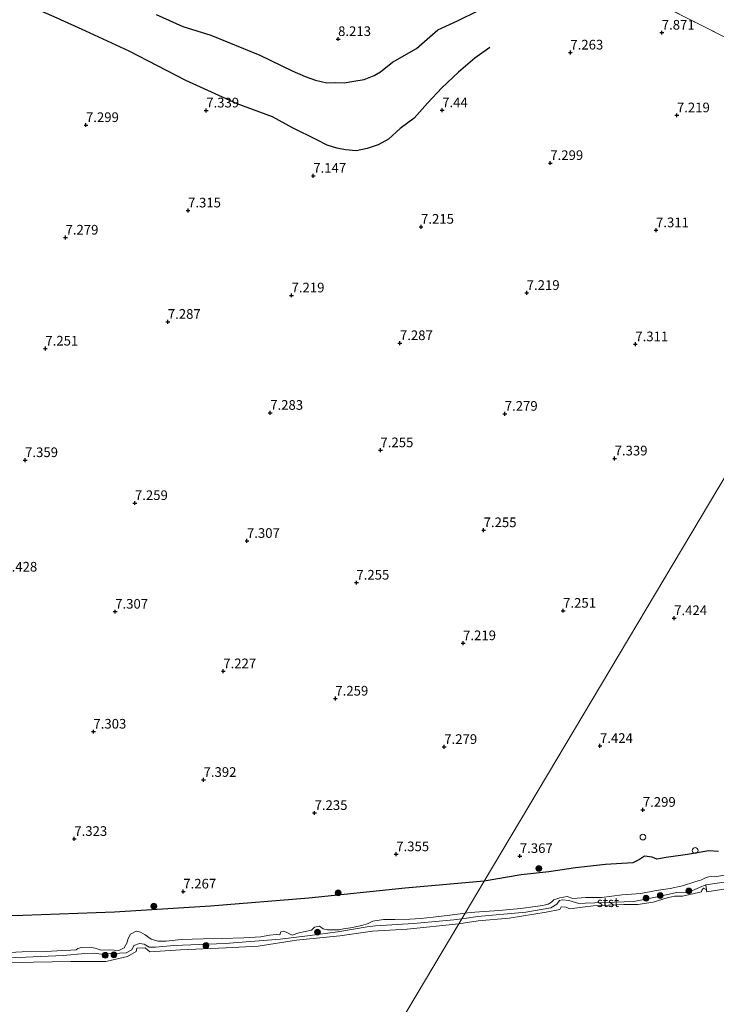
# Model space of a CAD drawing. Units: metres. Extents: x 169998 to 180002, y 424998 to 431251.
# Drawn here: x 171352 to 171532, y 425705 to 425960 of the extents above; entities that cross this region are included whole.
import ezdxf
from ezdxf.enums import TextEntityAlignment as Align

# ---------------------------------------------------------------- set-up
doc = ezdxf.new("R2010")
doc.units = ezdxf.units.M
doc.linetypes.add('IE-TERREINAFSCHEIDING', pattern=[10, 8, -2])
doc.layers.get('0').update_dxf_attribs({"lineweight": 25})
for name, color, linetype, lineweight in [('B-ME-GR-BOOM-S-B1', 93, 'Continuous', 18), ('B-ME-GW-KRUINLIJN-L-B1', 93, 'Continuous', 18), ('B-ME-IE-GRASLAND-GV-B6', 93, 'Continuous', 18), ('B-ME-IE-GRONDWERKLIJN-GROND_INGERICHT-GV-B6', 253, 'Continuous', 18), ('B-ME-IE-HULPGEOMETRIE-L-B1', 53, 'Continuous', 18), ('B-ME-IE-INRICHTINGSELEMENT-S-B1', 253, 'Continuous', 18), ('B-ME-IE-TERREINAFSCHEIDING-RASTERHEKWERK-L-B1', 8, 'IE-TERREINAFSCHEIDING', 18), ('B-ME-OB-BEKLEDING-GV-B6', 253, 'Continuous', 18), ('B-ME-OB-WATERLIJN-L-B1', 133, 'OB-WATERLIJN', 18), ('B-ME-OG-WATER-GV-B6', 153, 'Continuous', 18), ('B-ME-VV-SCHEEPVAARTTEKENS-S-B1', 13, 'Continuous', 18)]:
    doc.layers.add(name, color=color, linetype=linetype, lineweight=lineweight)
for name, color, linetype in [('B-ME-GW-GRONDWERKLIJN-L-B1', 10, 'Continuous'), ('B-ME-GW-HOOGTEPUNT-S-B1', 10, 'Continuous'), ('B-ME-OG-BREUK-L-B1', 10, 'Continuous')]:
    doc.layers.add(name, color=color, linetype=linetype)
doc.styles.add('NLCS-ISO', font='NLCS-ISO.TTF')
doc.linetypes.add('OB-WATERLIJN', pattern='A,10,[32,NLCS.SHX,S=2,R=0,X=0,Y=0],-12', length=22)

# ---------------------------------------------------------------- blocks, each defined once
blk = doc.blocks.new('hoogtepunt')
for p, q in [((-0.5, 0), (0.5, 0)), ((0, 0.5), (0, -0.5))]:
    blk.add_line(p, q)
blk = doc.blocks.new('boom')
h = blk.add_hatch(color=256)
edge = h.paths.add_edge_path()
edge.add_arc((0, 0), 0.75, 0, 360)
blk.add_circle((0, 0), 0.75)
blk = doc.blocks.new('dtb')
blk.add_circle((0, 0), 0.75)

msp = doc.modelspace()

# ---------------------------------------------------------------- linework, layer by layer
at = {"layer": 'B-ME-GW-GRONDWERKLIJN-L-B1'}
for points in [[(171387.393, 425961.751, 8.293), (171394.292, 425958.634, 8.225), (171401.575, 425956.395, 8.225), (171414.213, 425951.146, 8.176), (171422.608, 425947.164, 8.135), (171425.948, 425945.675, 8.14), (171428.64, 425944.674, 8.16), (171431.612, 425944.004, 8.317), (171433.948, 425944.09, 8.465), (171436.063, 425944.038, 8.465), (171438.552, 425944.427, 8.413), (171441.287, 425944.876, 8.409), (171443.824, 425945.892, 8.373), (171445.527, 425946.885, 8.373), (171448.578, 425949.378, 8.341), (171454.81, 425952.879, 8.357), (171460.378, 425957.78, 8.285), (171465.442, 425960.086, 8.221), (171470.677, 425962.689, 8.221)], [(171533.018, 425744.961, 7.173), (171530.562, 425745.166, 7.298), (171525.033, 425744.21, 7.241), (171519.479, 425743.431, 7.318), (171517.107, 425742.945, 7.262), (171515.871, 425743.46, 7.209), (171513.851, 425743.719, 7.245), (171512.56, 425742.929, 7.31), (171510.858, 425742.028, 7.249), (171503.788, 425741.558, 7.193), (171496.012, 425740.709, 7.225), (171489.121, 425739.658, 7.278), (171481.93, 425738.91, 7.221), (171472.35, 425737.267, 7.262)], [(171472.35, 425737.267, 7.262), (171451.927, 425735.483, 7.203), (171426.928, 425732.893, 7.323), (171401.517, 425730.814, 7.444), (171376.589, 425729.242, 7.448), (171352.905, 425728.403, 7.448), (171336.61, 425728.246, 7.448), (171316.318, 425727.954, 7.319), (171293.486, 425728.037, 7.263), (171270.929, 425728.809, 7.259), (171252.479, 425729.513, 7.115), (171241.834, 425730.47, 7.067), (171237.236, 425731.155, 6.991)]]:
    msp.add_polyline3d(points, dxfattribs=at)
at = {"layer": 'B-ME-GW-KRUINLIJN-L-B1'}
for points in [[(171534.6, 425738.861, 5.883), (171531.967, 425738.384, 5.87), (171531.009, 425738.548, 5.724), (171529.664, 425738.119, 5.705), (171528.647, 425737.593, 5.712), (171526.94, 425737.072, 5.786), (171523.752, 425736.107, 5.899), (171520.485, 425735.385, 5.847), (171516.884, 425734.85, 5.869), (171512.896, 425734.105, 5.819), (171508.063, 425733.703, 5.819), (171502.764, 425733.049, 5.819), (171498.691, 425733.017, 5.838), (171495.274, 425732.763, 5.909), (171493.81, 425733.294, 5.909), (171491.908, 425732.934, 5.991), (171490.396, 425732.485, 5.96), (171489.748, 425731.881, 6.03), (171488.907, 425731.286, 6.062), (171487.574, 425731.006, 6.036), (171485.53, 425730.697, 6.1), (171481.816, 425730.239, 6.144), (171476.176, 425729.662, 6.132), (171469.955, 425729.209, 6.144), (171468.013, 425729.084, 6.144), (171467.429, 425729.008, 6.146)], [(171467.429, 425729.008, 6.146), (171463.472, 425728.491, 6.157), (171459.154, 425727.944, 6.183), (171455.9, 425727.627, 6.113), (171453.057, 425727.436, 6.189), (171449.177, 425727.369, 6.157), (171446.243, 425727.371, 5.998), (171443.55, 425726.94, 5.998), (171442.301, 425726.302, 6.042), (171440.704, 425725.801, 6.023), (171437.724, 425725.162, 5.902), (171435.918, 425724.947, 5.947), (171434.791, 425724.681, 5.94), (171431.806, 425724.668, 5.979), (171430.635, 425724.909, 6.023), (171429.674, 425725.628, 6.1), (171428.426, 425725.372, 6.113), (171427.627, 425724.625, 6.119), (171424.367, 425723.915, 6.03), (171422.633, 425723.32, 6.055), (171421.398, 425723.879, 6.074), (171420.426, 425724.349, 6.049), (171419.697, 425724.187, 6.049), (171419.453, 425723.416, 6.055), (171418.527, 425723.435, 6.004), (171416.718, 425723.292, 5.985), (171414.497, 425722.869, 6.036), (171410.099, 425722.636, 6.157), (171404.461, 425722.469, 6.081), (171399.609, 425722.389, 6.081), (171393.863, 425722.154, 6.011), (171389.98, 425721.776, 5.985), (171387.837, 425721.721, 6.03), (171386.09, 425722.253, 6.068), (171384.56, 425723.402, 6.183), (171383.38, 425724.059, 6.208), (171382.199, 425724.333, 6.297), (171380.745, 425723.554, 6.272), (171380.117, 425722.4, 6.253), (171379.842, 425721.191, 6.049), (171379.108, 425720.026, 5.838), (171377.697, 425719.35, 5.838), (171375.286, 425719.529, 5.896), (171373.194, 425719.388, 5.858), (171371.598, 425719.908, 5.858), (171370.117, 425720.178, 5.858), (171368.028, 425720.093, 5.87), (171367.101, 425719.829, 5.909), (171366.697, 425719.486, 5.96), (171365.345, 425719.374, 6.042), (171362.951, 425719.302, 6.036), (171358.969, 425719.078, 6.011), (171352.694, 425718.939, 6.036), (171347.846, 425718.687, 6.004)]]:
    msp.add_polyline3d(points, dxfattribs=at)
at = {"layer": 'B-ME-IE-GRASLAND-GV-B6'}
for points in [[(171543.286, 425738.291, 5.491), (171529.736, 425736.324, 5.483), (171528.146, 425735.659, 5.335), (171524.889, 425734.238, 5.362), (171522.152, 425734.315, 5.362), (171517.166, 425733.203, 5.351), (171511.077, 425731.996, 5.346), (171498.502, 425731.619, 5.414), (171496.855, 425731.514, 5.414), (171494.282, 425732.293, 5.414), (171492.66, 425732.487, 5.414), (171491.829, 425732.269, 5.414), (171491.188, 425731.321, 5.414), (171489.594, 425730.392, 5.398), (171483.12, 425729.258, 5.435), (171470.711, 425728.108, 5.309), (171466.568, 425727.545, 5.323), (171467.429, 425729.008, 6.146), (171468.013, 425729.084, 6.144), (171469.955, 425729.209, 6.144), (171476.176, 425729.662, 6.132), (171481.816, 425730.239, 6.144), (171485.53, 425730.697, 6.1), (171487.574, 425731.006, 6.036), (171488.907, 425731.286, 6.062), (171489.748, 425731.881, 6.03), (171490.396, 425732.485, 5.96), (171491.908, 425732.934, 5.991), (171493.81, 425733.294, 5.909), (171495.274, 425732.763, 5.909), (171498.691, 425733.017, 5.838), (171502.764, 425733.049, 5.819), (171508.063, 425733.703, 5.819), (171512.896, 425734.105, 5.819), (171516.884, 425734.85, 5.869), (171520.485, 425735.385, 5.847), (171523.752, 425736.107, 5.899), (171526.94, 425737.072, 5.786), (171528.647, 425737.593, 5.712), (171529.664, 425738.119, 5.705), (171531.009, 425738.548, 5.724), (171531.967, 425738.384, 5.87), (171534.6, 425738.861, 5.883)], [(171467.429, 425729.008, 6.146), (171466.568, 425727.545, 5.323), (171464.483, 425727.262, 5.33), (171454.066, 425726.279, 5.283), (171444.179, 425725.739, 5.246), (171442.042, 425725.429, 5.272), (171434.442, 425724.156, 5.22), (171426.599, 425723.159, 5.209), (171419.502, 425722.23, 5.262), (171405.241, 425721.117, 5.293), (171391.96, 425720.593, 5.293), (171387.27, 425720.168, 5.283), (171385.551, 425720.188, 5.272), (171384.331, 425720.952, 5.241), (171383.097, 425721.129, 5.241), (171381.642, 425720.605, 5.23), (171381.117, 425719.507, 5.304), (171379.672, 425718.695, 5.335), (171373.134, 425718.362, 5.304), (171371.326, 425718.63, 5.33), (171368.893, 425718.538, 5.362), (171363.288, 425717.997, 5.362), (171353.683, 425717.556, 5.351), (171340.244, 425717.206, 5.325)], [(171347.846, 425718.687, 6.004), (171352.694, 425718.939, 6.036), (171358.969, 425719.078, 6.011), (171362.951, 425719.302, 6.036), (171365.345, 425719.374, 6.042), (171366.697, 425719.486, 5.96), (171367.101, 425719.829, 5.909), (171368.028, 425720.093, 5.87), (171370.117, 425720.178, 5.858), (171371.598, 425719.908, 5.858), (171373.194, 425719.388, 5.858), (171375.286, 425719.529, 5.896), (171377.697, 425719.35, 5.838), (171379.108, 425720.026, 5.838), (171379.842, 425721.191, 6.049), (171380.117, 425722.4, 6.253), (171380.745, 425723.554, 6.272), (171382.199, 425724.333, 6.297), (171383.38, 425724.059, 6.208), (171384.56, 425723.402, 6.183), (171386.09, 425722.253, 6.068), (171387.837, 425721.721, 6.03), (171389.98, 425721.776, 5.985), (171393.863, 425722.154, 6.011), (171399.609, 425722.389, 6.081), (171404.461, 425722.469, 6.081), (171410.099, 425722.636, 6.157), (171414.497, 425722.869, 6.036), (171416.718, 425723.292, 5.985), (171418.527, 425723.435, 6.004), (171419.453, 425723.416, 6.055), (171419.697, 425724.187, 6.049), (171420.426, 425724.349, 6.049), (171421.398, 425723.879, 6.074), (171422.633, 425723.32, 6.055), (171424.367, 425723.915, 6.03), (171427.627, 425724.625, 6.119), (171428.426, 425725.372, 6.113), (171429.674, 425725.628, 6.1), (171430.635, 425724.909, 6.023), (171431.806, 425724.668, 5.979), (171434.791, 425724.681, 5.94), (171435.918, 425724.947, 5.947), (171437.724, 425725.162, 5.902), (171440.704, 425725.801, 6.023), (171442.301, 425726.302, 6.042), (171443.55, 425726.94, 5.998), (171446.243, 425727.371, 5.998), (171449.177, 425727.369, 6.157), (171453.057, 425727.436, 6.189), (171455.9, 425727.627, 6.113), (171459.154, 425727.944, 6.183), (171463.472, 425728.491, 6.157), (171467.429, 425729.008, 6.146)]]:
    msp.add_polyline3d(points, dxfattribs=at)
at = {"layer": 'B-ME-IE-GRONDWERKLIJN-GROND_INGERICHT-GV-B6'}
for points in [[(171512.888, 425966.826, 7.992), (171526.627, 425959.921, 8.096), (171535.861, 425955.251, 8.64), (171536.609, 425954.615, 8.525), (171541.102, 425949.969, 8.059), (171545.423, 425945.73, 8.048), (171549.962, 425941.567, 8.268), (171554.805, 425937.169, 7.956), (171560.266, 425932.522, 7.924), (171564.046, 425929.332, 8.162), (171572.323, 425923.08, 7.936), (171579.891, 425917.766, 8.048), (171554.141, 425874.547, 7.642), (171472.35, 425737.267, 7.262), (171467.429, 425729.008, 6.146)], [(171542.14, 425962.918, 9.998), (171537.939, 425957.711, 8.946), (171535.861, 425955.251, 8.64), (171526.627, 425959.921, 8.096), (171512.888, 425966.826, 7.992)], [(171534.6, 425738.861, 5.883), (171531.967, 425738.384, 5.87), (171531.009, 425738.548, 5.724), (171529.664, 425738.119, 5.705), (171528.647, 425737.593, 5.712), (171526.94, 425737.072, 5.786), (171523.752, 425736.107, 5.899), (171520.485, 425735.385, 5.847), (171516.884, 425734.85, 5.869), (171512.896, 425734.105, 5.819), (171508.063, 425733.703, 5.819), (171502.764, 425733.049, 5.819), (171498.691, 425733.017, 5.838), (171495.274, 425732.763, 5.909), (171493.81, 425733.294, 5.909), (171491.908, 425732.934, 5.991), (171490.396, 425732.485, 5.96), (171489.748, 425731.881, 6.03), (171488.907, 425731.286, 6.062), (171487.574, 425731.006, 6.036), (171485.53, 425730.697, 6.1), (171481.816, 425730.239, 6.144), (171476.176, 425729.662, 6.132), (171469.955, 425729.209, 6.144), (171468.013, 425729.084, 6.144), (171467.429, 425729.008, 6.146), (171472.35, 425737.267, 7.262), (171554.141, 425874.547, 7.642)], [(171467.429, 425729.008, 6.146), (171463.472, 425728.491, 6.157), (171459.154, 425727.944, 6.183), (171455.9, 425727.627, 6.113), (171453.057, 425727.436, 6.189), (171449.177, 425727.369, 6.157), (171446.243, 425727.371, 5.998), (171443.55, 425726.94, 5.998), (171442.301, 425726.302, 6.042), (171440.704, 425725.801, 6.023), (171437.724, 425725.162, 5.902), (171435.918, 425724.947, 5.947), (171434.791, 425724.681, 5.94), (171431.806, 425724.668, 5.979), (171430.635, 425724.909, 6.023), (171429.674, 425725.628, 6.1), (171428.426, 425725.372, 6.113), (171427.627, 425724.625, 6.119), (171424.367, 425723.915, 6.03), (171422.633, 425723.32, 6.055), (171421.398, 425723.879, 6.074), (171420.426, 425724.349, 6.049), (171419.697, 425724.187, 6.049), (171419.453, 425723.416, 6.055), (171418.527, 425723.435, 6.004), (171416.718, 425723.292, 5.985), (171414.497, 425722.869, 6.036), (171410.099, 425722.636, 6.157), (171404.461, 425722.469, 6.081), (171399.609, 425722.389, 6.081), (171393.863, 425722.154, 6.011), (171389.98, 425721.776, 5.985), (171387.837, 425721.721, 6.03), (171386.09, 425722.253, 6.068), (171384.56, 425723.402, 6.183), (171383.38, 425724.059, 6.208), (171382.199, 425724.333, 6.297), (171380.745, 425723.554, 6.272), (171380.117, 425722.4, 6.253), (171379.842, 425721.191, 6.049), (171379.108, 425720.026, 5.838), (171377.697, 425719.35, 5.838), (171375.286, 425719.529, 5.896), (171373.194, 425719.388, 5.858), (171371.598, 425719.908, 5.858), (171370.117, 425720.178, 5.858), (171368.028, 425720.093, 5.87), (171367.101, 425719.829, 5.909), (171366.697, 425719.486, 5.96), (171365.345, 425719.374, 6.042), (171362.951, 425719.302, 6.036), (171358.969, 425719.078, 6.011), (171352.694, 425718.939, 6.036), (171347.846, 425718.687, 6.004)]]:
    msp.add_polyline3d(points, dxfattribs=at)
at = {"layer": 'B-ME-IE-HULPGEOMETRIE-L-B1'}
msp.add_polyline3d([(171601.019, 425953.228, 7.642), (171596.321, 425945.342, 7.719), (171595.571, 425944.084, 7.877), (171592.303, 425938.599, 10.567), (171591.85, 425937.839, 10.728), (171590.253, 425935.158, 10.527), (171589.958, 425934.59, 10.577), (171589.362, 425933.663, 10.576), (171589.085, 425933.198, 10.405), (171588.823, 425932.759, 10.6), (171588.107, 425931.556, 10.841), (171586.975, 425929.655, 10.698), (171580.357, 425918.548, 8.018), (171579.891, 425917.766, 8.048), (171554.141, 425874.547, 7.642), (171472.35, 425737.267, 7.262), (171467.429, 425729.008, 6.146), (171466.568, 425727.545, 5.323), (171465.752, 425726.193, 5.12), (171371.408, 425567.739, 5.12)], dxfattribs=at)
at = {"layer": 'B-ME-IE-TERREINAFSCHEIDING-RASTERHEKWERK-L-B1'}
msp.add_polyline3d([(171536.609, 425954.615, 8.525), (171535.861, 425955.251, 8.64), (171526.627, 425959.921, 8.096), (171512.888, 425966.826, 7.992), (171504.098, 425971.22, 7.996), (171491.978, 425977.505, 8.141), (171490.065, 425975.818, 8.116), (171485.283, 425978.367, 8.141), (171473.704, 425985.341, 8.18), (171462.062, 425992.466, 8.492)], dxfattribs=at)
at = {"layer": 'B-ME-OB-BEKLEDING-GV-B6'}
for points in [[(171593.357, 425744.16, 5.12), (171581.96, 425742.158, 5.12), (171569.344, 425740.342, 5.12), (171554.367, 425738.238, 5.12), (171542.035, 425736.405, 5.12), (171530.056, 425734.549, 5.12), (171529.736, 425736.324, 5.483), (171543.286, 425738.291, 5.491), (171556.006, 425740.035, 5.426), (171564.788, 425741, 5.439), (171574.071, 425742.493, 5.439), (171582.63, 425743.835, 5.451), (171590.029, 425745.098, 5.479), (171593.17, 425745.383, 5.548), (171593.357, 425744.16, 5.12)], [(171530.056, 425734.549, 5.12), (171529.823, 425735.108, 5.12), (171529.14, 425735.445, 5.12), (171528.743, 425734.93, 5.12), (171528.638, 425734.537, 5.12), (171523.707, 425733.356, 5.12), (171521.598, 425733.395, 5.12), (171519.735, 425732.965, 5.12), (171516.131, 425731.845, 5.12), (171512.107, 425731.246, 5.12), (171508.539, 425731.196, 5.12), (171500.604, 425730.886, 5.12), (171494.462, 425730.13, 5.12), (171493.582, 425730.557, 5.12), (171492.269, 425730.622, 5.12), (171491.907, 425729.955, 5.12), (171488.368, 425729.231, 5.12), (171478.835, 425727.692, 5.12), (171470.764, 425726.972, 5.12), (171465.752, 425726.193, 5.12), (171466.568, 425727.545, 5.323), (171470.711, 425728.108, 5.309), (171483.12, 425729.258, 5.435), (171489.594, 425730.392, 5.398), (171491.188, 425731.321, 5.414), (171491.829, 425732.269, 5.414), (171492.66, 425732.487, 5.414), (171494.282, 425732.293, 5.414), (171496.855, 425731.514, 5.414), (171498.502, 425731.619, 5.414), (171511.077, 425731.996, 5.346), (171517.166, 425733.203, 5.351), (171522.152, 425734.315, 5.362), (171524.889, 425734.238, 5.362), (171528.146, 425735.659, 5.335), (171529.736, 425736.324, 5.483), (171530.056, 425734.549, 5.12)], [(171340.244, 425717.206, 5.325), (171353.683, 425717.556, 5.351), (171363.288, 425717.997, 5.362), (171368.893, 425718.538, 5.362), (171371.326, 425718.63, 5.33), (171373.134, 425718.362, 5.304), (171379.672, 425718.695, 5.335), (171381.117, 425719.507, 5.304), (171381.642, 425720.605, 5.23), (171383.097, 425721.129, 5.241), (171384.331, 425720.952, 5.241), (171385.551, 425720.188, 5.272), (171387.27, 425720.168, 5.283), (171391.96, 425720.593, 5.293), (171405.241, 425721.117, 5.293), (171419.502, 425722.23, 5.262), (171426.599, 425723.159, 5.209), (171434.442, 425724.156, 5.22), (171442.042, 425725.429, 5.272), (171444.179, 425725.739, 5.246), (171454.066, 425726.279, 5.283), (171464.483, 425727.262, 5.33), (171466.568, 425727.545, 5.323), (171465.752, 425726.193, 5.12), (171452.375, 425724.861, 5.12), (171443.439, 425724.307, 5.12), (171435.008, 425723.133, 5.12), (171423.732, 425721.989, 5.12), (171413.824, 425720.454, 5.12), (171405.541, 425720.016, 5.12), (171393.718, 425719.494, 5.12), (171385.748, 425718.961, 5.12), (171384.513, 425719.987, 5.12), (171382.396, 425719.914, 5.12), (171382.233, 425719.084, 5.12), (171380.006, 425717.756, 5.12), (171374.362, 425716.502, 5.12), (171365.272, 425716.478, 5.12), (171355.596, 425716.332, 5.12), (171340.89, 425715.912, 5.12)]]:
    msp.add_polyline3d(points, dxfattribs=at)
at = {"layer": 'B-ME-OB-WATERLIJN-L-B1'}
for points in [[(171542.035, 425736.405, 5.12), (171530.056, 425734.549, 5.12), (171529.823, 425735.108, 5.12), (171529.14, 425735.445, 5.12), (171528.743, 425734.93, 5.12), (171528.638, 425734.537, 5.12), (171523.707, 425733.356, 5.12), (171521.598, 425733.395, 5.12), (171519.735, 425732.965, 5.12), (171516.131, 425731.845, 5.12), (171512.107, 425731.246, 5.12), (171508.539, 425731.196, 5.12), (171500.604, 425730.886, 5.12), (171494.462, 425730.13, 5.12), (171493.582, 425730.557, 5.12), (171492.269, 425730.622, 5.12), (171491.907, 425729.955, 5.12), (171488.368, 425729.231, 5.12), (171478.835, 425727.692, 5.12), (171470.764, 425726.972, 5.12), (171465.752, 425726.193, 5.12)], [(171465.752, 425726.193, 5.12), (171452.375, 425724.861, 5.12), (171443.439, 425724.307, 5.12), (171435.008, 425723.133, 5.12), (171423.732, 425721.989, 5.12), (171413.824, 425720.454, 5.12), (171405.541, 425720.016, 5.12), (171393.718, 425719.494, 5.12), (171385.748, 425718.961, 5.12), (171384.513, 425719.987, 5.12), (171382.396, 425719.914, 5.12), (171382.233, 425719.084, 5.12), (171380.006, 425717.756, 5.12), (171374.362, 425716.502, 5.12), (171365.272, 425716.478, 5.12), (171355.596, 425716.332, 5.12), (171340.89, 425715.912, 5.12)]]:
    msp.add_polyline3d(points, dxfattribs=at)
at = {"layer": 'B-ME-OG-BREUK-L-B1'}
msp.add_polyline3d([(171473.843, 425953.2, 7.608), (171469.963, 425950.419, 7.608), (171465.743, 425946.828, 7.66), (171461.395, 425942.766, 7.66), (171457.643, 425938.797, 7.688), (171454.252, 425934.87, 7.636), (171450.634, 425932.155, 7.524), (171447.581, 425929.469, 7.524), (171444.888, 425927.942, 7.524), (171442.024, 425927.028, 7.516), (171439.179, 425926.405, 7.219), (171436.437, 425926.678, 7.175), (171434.209, 425927.144, 7.175), (171431.653, 425927.904, 7.175), (171428.985, 425929.288, 7.175), (171422.75, 425932.407, 7.211), (171417.526, 425935.207, 7.396), (171408.417, 425938.621, 7.303), (171395.06, 425944.624, 7.371), (171380.408, 425952.216, 7.375), (171369.225, 425957.403, 7.436), (171361.742, 425960.775, 7.42), (171356.256, 425963.178, 7.375), (171350.347, 425965.672, 7.375)], dxfattribs=at)
at = {"layer": 'B-ME-OG-WATER-GV-B6'}
for points in [[(171371.408, 425567.739, 5.12), (171465.752, 425726.193, 5.12), (171470.764, 425726.972, 5.12), (171478.835, 425727.692, 5.12), (171488.368, 425729.231, 5.12), (171491.907, 425729.955, 5.12), (171492.269, 425730.622, 5.12), (171493.582, 425730.557, 5.12), (171494.462, 425730.13, 5.12), (171500.604, 425730.886, 5.12), (171508.539, 425731.196, 5.12), (171512.107, 425731.246, 5.12), (171516.131, 425731.845, 5.12), (171519.735, 425732.965, 5.12), (171521.598, 425733.395, 5.12), (171523.707, 425733.356, 5.12), (171528.638, 425734.537, 5.12), (171528.743, 425734.93, 5.12), (171529.14, 425735.445, 5.12), (171529.823, 425735.108, 5.12), (171530.056, 425734.549, 5.12), (171542.035, 425736.405, 5.12)], [(171340.89, 425715.912, 5.12), (171355.596, 425716.332, 5.12), (171365.272, 425716.478, 5.12), (171374.362, 425716.502, 5.12), (171380.006, 425717.756, 5.12), (171382.233, 425719.084, 5.12), (171382.396, 425719.914, 5.12), (171384.513, 425719.987, 5.12), (171385.748, 425718.961, 5.12), (171393.718, 425719.494, 5.12), (171405.541, 425720.016, 5.12), (171413.824, 425720.454, 5.12), (171423.732, 425721.989, 5.12), (171435.008, 425723.133, 5.12), (171443.439, 425724.307, 5.12), (171452.375, 425724.861, 5.12), (171465.752, 425726.193, 5.12), (171371.408, 425567.739, 5.12)]]:
    msp.add_polyline3d(points, dxfattribs=at)

# ---------------------------------------------------------------- block references
at = {"layer": 'B-ME-GR-BOOM-S-B1', "rotation": 90}
for p in [(171486.498, 425740.584, 7.355), (171434.543, 425734.245, 7.235), (171525.352, 425734.756, 5.666), (171514.263, 425732.87, 5.603), (171517.954, 425733.54, 5.603), (171386.807, 425730.794, 7.259), (171429.192, 425724.075, 5.498), (171400.303, 425720.579, 5.797), (171374.21, 425718.08, 5.404), (171376.468, 425718.214, 5.43)]:
    msp.add_blockref('boom', p, dxfattribs=at)
at = {"layer": 'B-ME-GW-HOOGTEPUNT-S-B1', "rotation": 90}
for p in [(171518.345, 425957.022, 7.871), (171518.345, 425957.022, 7.871), (171434.52, 425955.374, 8.213), (171434.52, 425955.374, 8.213), (171494.672, 425951.874, 7.263), (171494.672, 425951.874, 7.263), (171400.366, 425936.87, 7.339), (171400.366, 425936.87, 7.339), (171461.48, 425936.926, 7.44), (171461.48, 425936.926, 7.44), (171522.267, 425935.619, 7.219), (171522.267, 425935.619, 7.219), (171369.224, 425933.091, 7.299), (171369.224, 425933.091, 7.299), (171489.476, 425923.262, 7.299), (171489.476, 425923.262, 7.299), (171428.089, 425919.964, 7.147), (171428.089, 425919.964, 7.147), (171395.664, 425910.981, 7.315), (171395.664, 425910.981, 7.315), (171456.001, 425906.757, 7.215), (171456.001, 425906.757, 7.215), (171516.861, 425905.852, 7.311), (171516.861, 425905.852, 7.311), (171363.932, 425903.951, 7.279), (171363.932, 425903.951, 7.279), (171483.368, 425889.629, 7.219), (171483.368, 425889.629, 7.219), (171422.463, 425888.983, 7.219), (171422.463, 425888.983, 7.219), (171390.426, 425882.136, 7.287), (171390.426, 425882.136, 7.287), (171358.713, 425875.212, 7.251), (171358.713, 425875.212, 7.251), (171450.528, 425876.624, 7.287), (171450.528, 425876.624, 7.287), (171511.498, 425876.322, 7.311), (171511.498, 425876.322, 7.311), (171416.939, 425858.57, 7.283), (171416.939, 425858.57, 7.283), (171477.684, 425858.329, 7.279), (171477.684, 425858.329, 7.279), (171445.49, 425848.883, 7.255), (171445.49, 425848.883, 7.255), (171353.466, 425846.324, 7.359), (171353.466, 425846.324, 7.359), (171506.128, 425846.752, 7.339), (171506.128, 425846.752, 7.339), (171381.903, 425835.208, 7.259), (171381.903, 425835.208, 7.259), (171472.209, 425828.184, 7.255), (171472.209, 425828.184, 7.255), (171410.916, 425825.403, 7.307), (171410.916, 425825.403, 7.307), (171439.263, 425814.592, 7.255), (171439.263, 425814.592, 7.255), (171376.794, 425807.076, 7.307), (171376.794, 425807.076, 7.307), (171492.798, 425807.321, 7.251), (171492.798, 425807.321, 7.251), (171521.556, 425805.396, 7.424), (171521.556, 425805.396, 7.424), (171466.893, 425798.91, 7.219), (171466.893, 425798.91, 7.219), (171404.786, 425791.648, 7.227), (171404.786, 425791.648, 7.227), (171433.809, 425784.565, 7.259), (171433.809, 425784.565, 7.259), (171371.152, 425776.009, 7.303), (171371.152, 425776.009, 7.303), (171502.344, 425772.313, 7.424), (171502.344, 425772.313, 7.424), (171462.013, 425772.043, 7.279), (171462.013, 425772.043, 7.279), (171399.676, 425763.513, 7.392), (171399.676, 425763.513, 7.392), (171428.43, 425754.944, 7.235), (171428.43, 425754.944, 7.235), (171513.442, 425755.761, 7.299), (171513.442, 425755.761, 7.299), (171366.207, 425748.222, 7.323), (171366.207, 425748.222, 7.323), (171449.577, 425744.259, 7.355), (171449.577, 425744.259, 7.355), (171481.59, 425743.795, 7.367), (171481.59, 425743.795, 7.367), (171394.427, 425734.609, 7.267), (171394.427, 425734.609, 7.267)]:
    msp.add_blockref('hoogtepunt', p, dxfattribs=at)
at = {"layer": 'B-ME-IE-INRICHTINGSELEMENT-S-B1', "rotation": 90}
msp.add_blockref('dtb', (171526.988, 425745.211, 7.371), dxfattribs=at)
at = {"layer": 'B-ME-VV-SCHEEPVAARTTEKENS-S-B1', "rotation": 90}
msp.add_blockref('dtb', (171513.458, 425748.699, 7.371), dxfattribs=at)

# ---------------------------------------------------------------- texts
at = {"layer": 'B-ME-GW-HOOGTEPUNT-S-B1', "ltscale": 0.2, "style": 'NLCS-ISO'}
for s, p in [('7.871', (171518.345, 425957.022, 7.871)), ('7.871', (171518.345, 425957.022, 7.871)), ('8.213', (171434.52, 425955.374, 8.213)), ('8.213', (171434.52, 425955.374, 8.213)), ('7.263', (171494.672, 425951.874, 7.263)), ('7.263', (171494.672, 425951.874, 7.263)), ('7.339', (171400.366, 425936.87, 7.339)), ('7.339', (171400.366, 425936.87, 7.339)), ('7.44', (171461.48, 425936.926, 7.44)), ('7.44', (171461.48, 425936.926, 7.44)), ('7.219', (171522.267, 425935.619, 7.219)), ('7.219', (171522.267, 425935.619, 7.219)), ('7.299', (171369.224, 425933.091, 7.299)), ('7.299', (171369.224, 425933.091, 7.299)), ('7.299', (171489.476, 425923.262, 7.299)), ('7.299', (171489.476, 425923.262, 7.299)), ('7.147', (171428.089, 425919.964, 7.147)), ('7.147', (171428.089, 425919.964, 7.147)), ('7.315', (171395.664, 425910.981, 7.315)), ('7.315', (171395.664, 425910.981, 7.315)), ('7.215', (171456.001, 425906.757, 7.215)), ('7.215', (171456.001, 425906.757, 7.215)), ('7.311', (171516.861, 425905.852, 7.311)), ('7.311', (171516.861, 425905.852, 7.311)), ('7.279', (171363.932, 425903.951, 7.279)), ('7.279', (171363.932, 425903.951, 7.279)), ('7.219', (171483.368, 425889.629, 7.219)), ('7.219', (171483.368, 425889.629, 7.219)), ('7.219', (171422.463, 425888.983, 7.219)), ('7.219', (171422.463, 425888.983, 7.219)), ('7.287', (171390.426, 425882.136, 7.287)), ('7.287', (171390.426, 425882.136, 7.287)), ('7.287', (171450.528, 425876.624, 7.287)), ('7.287', (171450.528, 425876.624, 7.287)), ('7.251', (171358.713, 425875.212, 7.251)), ('7.251', (171358.713, 425875.212, 7.251)), ('7.311', (171511.498, 425876.322, 7.311)), ('7.311', (171511.498, 425876.322, 7.311)), ('7.283', (171416.939, 425858.57, 7.283)), ('7.283', (171416.939, 425858.57, 7.283)), ('7.279', (171477.684, 425858.329, 7.279)), ('7.279', (171477.684, 425858.329, 7.279)), ('7.255', (171445.49, 425848.883, 7.255)), ('7.255', (171445.49, 425848.883, 7.255)), ('7.359', (171353.466, 425846.324, 7.359)), ('7.359', (171353.466, 425846.324, 7.359)), ('7.339', (171506.128, 425846.752, 7.339)), ('7.339', (171506.128, 425846.752, 7.339)), ('7.259', (171381.903, 425835.208, 7.259)), ('7.259', (171381.903, 425835.208, 7.259)), ('7.255', (171472.209, 425828.184, 7.255)), ('7.255', (171472.209, 425828.184, 7.255)), ('7.307', (171410.916, 425825.403, 7.307)), ('7.307', (171410.916, 425825.403, 7.307)), ('7.428', (171348.083, 425816.679, 7.428)), ('7.428', (171348.083, 425816.679, 7.428)), ('7.255', (171439.263, 425814.592, 7.255)), ('7.255', (171439.263, 425814.592, 7.255)), ('7.307', (171376.794, 425807.076, 7.307)), ('7.307', (171376.794, 425807.076, 7.307)), ('7.251', (171492.798, 425807.321, 7.251)), ('7.251', (171492.798, 425807.321, 7.251)), ('7.424', (171521.556, 425805.396, 7.424)), ('7.424', (171521.556, 425805.396, 7.424)), ('7.219', (171466.893, 425798.91, 7.219)), ('7.219', (171466.893, 425798.91, 7.219)), ('7.227', (171404.786, 425791.648, 7.227)), ('7.227', (171404.786, 425791.648, 7.227)), ('7.259', (171433.809, 425784.565, 7.259)), ('7.259', (171433.809, 425784.565, 7.259)), ('7.303', (171371.152, 425776.009, 7.303)), ('7.303', (171371.152, 425776.009, 7.303)), ('7.279', (171462.013, 425772.043, 7.279)), ('7.279', (171462.013, 425772.043, 7.279)), ('7.424', (171502.344, 425772.313, 7.424)), ('7.424', (171502.344, 425772.313, 7.424)), ('7.392', (171399.676, 425763.513, 7.392)), ('7.392', (171399.676, 425763.513, 7.392)), ('7.235', (171428.43, 425754.944, 7.235)), ('7.235', (171428.43, 425754.944, 7.235)), ('7.299', (171513.442, 425755.761, 7.299)), ('7.299', (171513.442, 425755.761, 7.299)), ('7.323', (171366.207, 425748.222, 7.323)), ('7.323', (171366.207, 425748.222, 7.323)), ('7.355', (171449.577, 425744.259, 7.355)), ('7.355', (171449.577, 425744.259, 7.355)), ('7.367', (171481.59, 425743.795, 7.367)), ('7.367', (171481.59, 425743.795, 7.367)), ('7.267', (171394.427, 425734.609, 7.267)), ('7.267', (171394.427, 425734.609, 7.267))]:
    msp.add_text(s, height=2.5, dxfattribs=at).set_placement(p, align=Align.BOTTOM_LEFT)
at = {"layer": 'B-ME-OB-BEKLEDING-GV-B6', "ltscale": 0.2, "style": 'NLCS-ISO'}
msp.add_text('stst', height=2.5, dxfattribs=at).set_placement((171504.4133, 425731.8351), align=Align.MIDDLE_CENTER)

doc.saveas('drawing.dxf')
